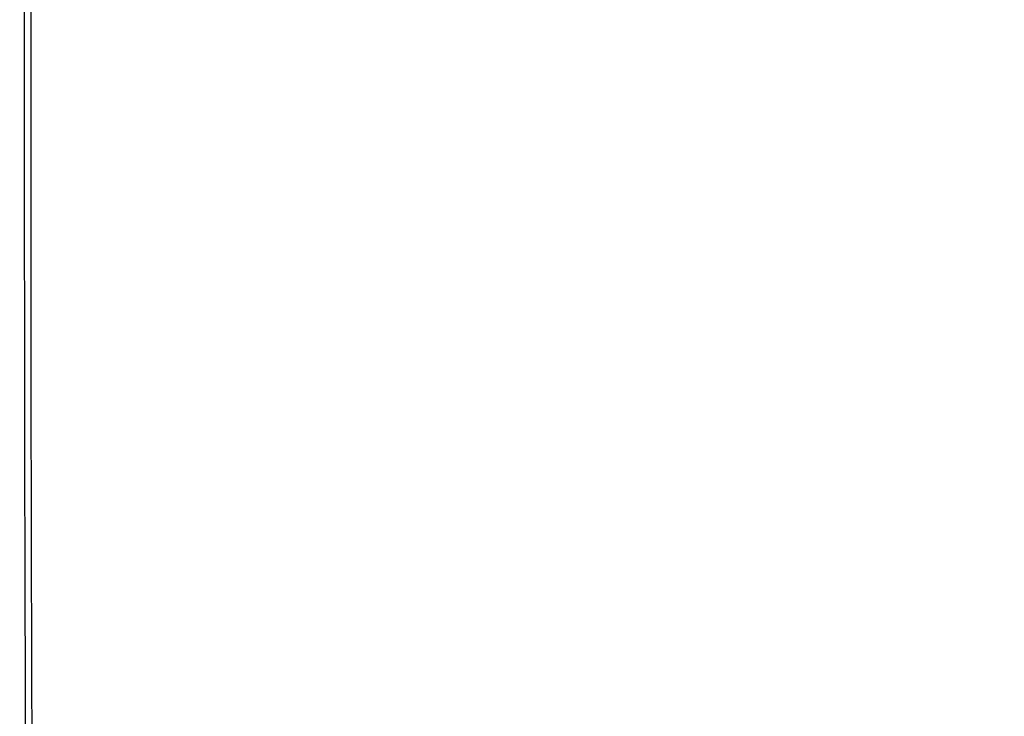
# Model space of a CAD drawing. Extents: x 6457 to 8120, y 1560 to 3153.
# Drawn here: x 7048 to 7619, y 2345 to 2749 of the extents above; entities that cross this region are included whole.
import ezdxf

# ---------------------------------------------------------------- set-up
doc = ezdxf.new("R2010")
doc.units = 0
doc.header["$LTSCALE"] = 10
doc.layers.add('AM_5', color=10, linetype='CONTINUOUS', lineweight=25)
doc.layers.add('SKIZZE', color=10, linetype='CONTINUOUS')
doc.styles.add('BEMSTIL', font='simplex.shx', dxfattribs={"width": 0.8})
doc.dimstyles.new('BEMASS', dxfattribs={"dimscale": 10, "dimtxt": 3.5, "dimasz": 3.5, "dimexe": 1.25, "dimexo": 0.625, "dimtad": 1, "dimtxsty": 'BEMSTIL', "dimcen": 3, "dimclrd": 256, "dimclre": 256, "dimclrt": 256, "dimadec": 0, "dimazin": 0, "dimtfac": 0.875, "dimtmove": 0, "dimatfit": 3, "dimfxl": 0, "dimtolj": 1, "dimlwd": -1, "dimlwe": -1, "dimarcsym": 0})

# ---------------------------------------------------------------- blocks, each defined once
blk = doc.blocks.new('*D3')
at = {"layer": 'AM_5', "transparency": 16777216}
for p, q in [((6997.62, 2933.18), (6927.91, 2933.18)), ((6940.41, 2898.18), (6940.41, 1595.18)), ((7120.62, 1560.18), (6927.91, 1560.18))]:
    blk.add_line(p, q, dxfattribs=at)
for points in [[(6934.57, 2898.18), (6946.24, 2898.18), (6940.41, 2933.18)], [(6934.57, 1595.18), (6946.24, 1595.18), (6940.41, 1560.18)]]:
    blk.add_solid(points, dxfattribs=at)
at = {"layer": 'AM_5', "transparency": 16777216, "insert": (6916.66, 2246.68), "char_height": 35, "attachment_point": 5, "rotation": 90, "style": 'BEMSTIL'}
blk.add_mtext('\\A1;1373', dxfattribs=at)

msp = doc.modelspace()

# ---------------------------------------------------------------- linework, layer by layer
at = {"layer": 'SKIZZE'}
for points in [[(7035.86, 1730.76, 0), (7035.86, 1728.51)], [(7035.86, 1750.97, 0), (7035.86, 1748.73)], [(7035.86, 1757.71, 0), (7035.86, 1755.47)], [(7035.86, 1768.94, 0), (7035.86, 1766.7)], [(7036.87, 1761.88, 0), (7036.87, 1764.34, 0), (7036.87, 1766.79)], [(7035.86, 1773.44, 0), (7035.86, 1771.19)], [(7036.87, 1808.2, 0), (7036.87, 1810.96, 0), (7036.87, 1815.21, 0), (7036.87, 1820.77)], [(7035.86, 1780.17, 0), (7035.86, 1777.93)], [(7035.86, 1800.39, 0), (7035.86, 1798.14)], [(7035.87, 1703, 0.000002), (7035.87, 1705.45, -0.000008), (7035.87, 1707.91, 0), (7035.87, 1710.36, 0.000002), (7035.87, 1712.81, 0), (7035.87, 1715.27, -0.000001), (7035.87, 1717.72, 0), (7035.87, 1720.17, 0), (7035.87, 1722.63)], [(7036.87, 1788.87, 0), (7036.87, 1791.33)], [(7036.87, 1796.24, 0), (7036.87, 1798.67)], [(7036.87, 1801.14, 0), (7036.87, 1803.67, 0), (7036.87, 1806.05)], [(7035.86, 1712.79, 0), (7035.86, 1710.55, 0), (7035.86, 1708.3, 0.000001), (7035.86, 1706.05, 0), (7035.86, 1703.81, -0.000003), (7035.86, 1701.56, 0.000001), (7035.86, 1699.31, 0.00001), (7035.86, 1697.07, -0.000002), (7035.86, 1694.82, -0.000039)], [(7034.86, 1699.31, 0.000002), (7034.86, 1701.56, -0.00001), (7034.86, 1703.81, -0.000001), (7034.86, 1706.05, 0.000003), (7034.86, 1708.3, 0), (7034.86, 1710.55, -0.000001), (7034.86, 1712.79, 0), (7034.86, 1715.04, 0), (7034.86, 1717.28, 0), (7034.86, 1719.53, 0), (7034.86, 1721.78)], [(7036.87, 1725.08, 0), (7036.87, 1727.53)], [(7035.87, 1725.08, 0), (7035.87, 1727.53)], [(7035.86, 1717.28, 0), (7035.86, 1715.04)], [(7056.28, 2088.29, 0.000004), (7056.22, 2103.7, 0.000003), (7056.15, 2119.12, 0.000002), (7056.09, 2134.53, 0), (7056.02, 2149.94, -0.000001), (7055.96, 2165.36, -0.000003), (7055.89, 2180.77, -0.000005), (7055.83, 2196.18, -0.000007), (7055.77, 2211.6, -0.000009), (7055.7, 2227.01, -0.000011), (7055.64, 2242.42, -0.000013), (7055.58, 2257.83, -0.000015), (7055.52, 2273.25, -0.000016), (7055.46, 2288.66, -0.000018), (7055.4, 2304.07, -0.00002), (7055.34, 2319.49, -0.000023), (7055.29, 2334.9, -0.000026), (7055.23, 2350.31, -0.000029), (7055.18, 2365.72, -0.000032), (7055.13, 2381.14, -0.000035), (7055.09, 2396.55, -0.000038), (7055.04, 2411.96, -0.00004), (7055, 2427.38, -0.000044), (7054.96, 2442.79, -0.00005), (7054.92, 2458.2, -0.000053), (7054.89, 2473.61, -0.000054), (7054.86, 2489.03, -0.000053), (7054.83, 2504.44, -0.00005), (7054.81, 2519.85, -0.000048), (7054.79, 2535.26, -0.000047), (7054.77, 2550.68, -0.000045), (7054.76, 2566.09, -0.000043), (7054.74, 2581.5, -0.000042), (7054.73, 2596.91, -0.00004), (7054.73, 2612.33, -0.000038), (7054.72, 2627.74, -0.000033), (7054.72, 2643.15, -0.000029), (7054.72, 2658.56, -0.000024), (7054.72, 2673.98, -0.00002), (7054.72, 2689.39, -0.000015), (7054.72, 2704.8, -0.000011), (7054.72, 2720.22, -0.000007), (7054.72, 2735.66, -0.000001), (7054.73, 2751.04, 0.000008), (7054.73, 2766.33, 0.000014), (7054.73, 2781.87, 0.000015), (7054.73, 2797.77, 0.000015), (7054.73, 2812.7, 0.000017)], [(8061.58, 2119.12, -0.000002), (8061.65, 2134.53, 0), (8061.71, 2149.94, 0.000001), (8061.78, 2165.36, 0.000003)], [(7057.15, 1872.51, -0.000002), (7057.09, 1887.92, 0), (7057.03, 1903.33, 0.000001), (7056.97, 1918.75, 0.000002), (7056.91, 1934.16, 0.000003)], [(8060.58, 1872.51, 0.000002), (8060.64, 1887.92, 0), (8060.7, 1903.33, -0.000001), (8060.76, 1918.75, -0.000002), (8060.82, 1934.16, -0.000003)], [(8063.01, 2735.66, 0.000001), (8063.01, 2751.04, -0.000008)], [(7050.76, 2843.53, 0.000006), (7050.76, 2828.11, -0.000003), (7050.77, 2812.7, -0.000007), (7050.77, 2797.28, -0.000011), (7050.77, 2781.87, -0.000014), (7050.77, 2766.46, -0.000014), (7050.77, 2751.04, -0.000012), (7050.77, 2735.63, -0.000007), (7050.76, 2720.22, 0.000002), (7050.76, 2704.8, 0.000008), (7050.76, 2689.39, 0.000012), (7050.76, 2673.98, 0.000016), (7050.76, 2658.56, 0.000021), (7050.77, 2643.15, 0.000026), (7050.77, 2627.74, 0.000031), (7050.78, 2612.32, 0.000035), (7050.79, 2596.91, 0.000039), (7050.8, 2581.5, 0.000042), (7050.81, 2566.08, 0.000043), (7050.83, 2550.67, 0.000045), (7050.85, 2535.26, 0.000047), (7050.87, 2519.84, 0.000048), (7050.89, 2504.43, 0.00005), (7050.92, 2489.02, 0.000052), (7050.95, 2473.6, 0.000055), (7050.99, 2458.19, 0.000055), (7051.03, 2442.78, 0.000054), (7051.07, 2427.36, 0.000051), (7051.12, 2411.95, 0.000046), (7051.16, 2396.54, 0.000042), (7051.21, 2381.12, 0.00004), (7051.27, 2365.71, 0.000038), (7051.32, 2350.3, 0.000035), (7051.38, 2334.88, 0.000032), (7051.44, 2319.47, 0.000029), (7051.5, 2304.06, 0.000026), (7051.56, 2288.64, 0.000024)], [(8066.97, 2720.22, -0.000002), (8066.97, 2704.8, -0.000008)], [(7054.73, 2826.19, 0.000008), (7054.72, 2843.53, -0.000017), (7054.72, 2870.22, -0.00001), (7054.72, 2905.18, -0.000004)], [(7036.87, 1720.17, 0), (7036.87, 1722.63)], [(7036.87, 1703, 0.000002), (7036.87, 1705.45, -0.000008), (7036.87, 1707.91, 0), (7036.87, 1710.36, 0.000002), (7036.87, 1712.81, 0), (7036.87, 1715.27, 0), (7036.87, 1717.72)], [(7052.75, 2026.62, 0.000004), (7052.83, 2011.21, 0.000003), (7052.9, 1995.79, 0.000003), (7052.97, 1980.38, 0.000003)]]:
    msp.add_lwpolyline(points, format="xyb", dxfattribs=at)

# ---------------------------------------------------------------- dimensions: what is measured, and where the dimension line sits
at = {"layer": 'AM_5'}
dim = msp.add_linear_dim(base=(6940.41, 1560.18), p1=(7003.87, 2933.18), p2=(7126.87, 1560.18), angle=270, dimstyle='BEMASS', override={"dimdec": 1}, dxfattribs=at)
dim.commit()
dim.dimension.update_dxf_attribs({"geometry": '*D3', "text_midpoint": (6916.66, 2246.68)})

doc.saveas('drawing.dxf')
